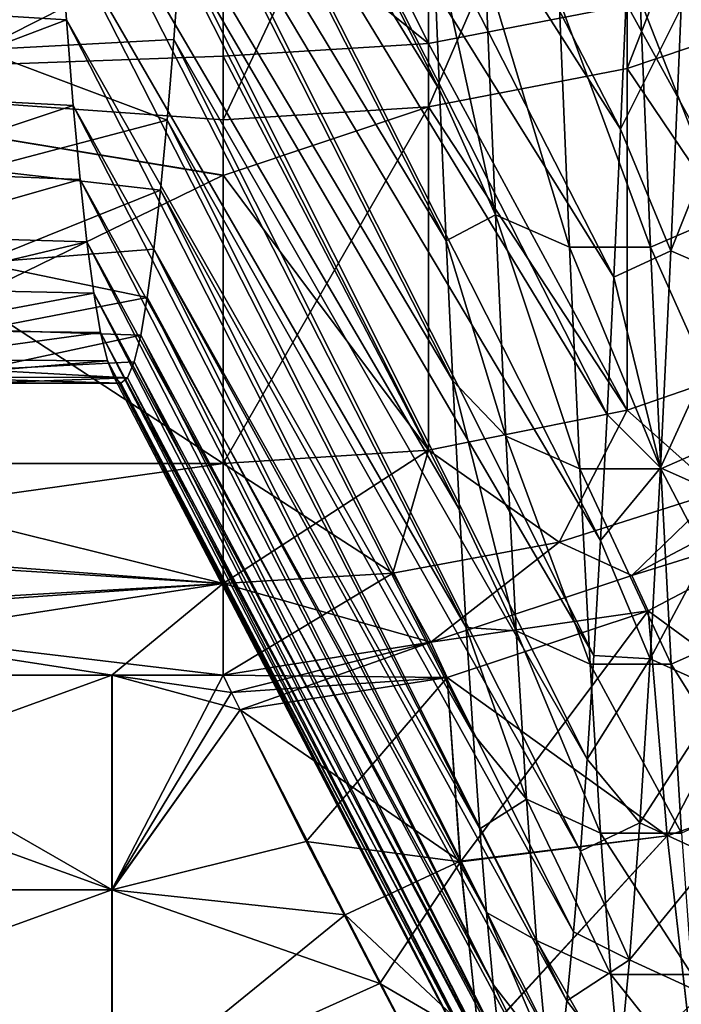
# Model space of a CAD drawing. Units: millimetres. Extents: x -46 to 126, y -124 to 0.
# Drawn here: x -34 to -33, y -118 to -116 of the extents above; entities that cross this region are included whole.
import ezdxf

# ---------------------------------------------------------------- set-up
doc = ezdxf.new("R2010")
doc.units = ezdxf.units.MM
doc.header["$LTSCALE"] = 81.481481
for name, color, linetype in [('1459', 7, 'CONTINUOUS'), ('1485', 7, 'CONTINUOUS'), ('1486', 7, 'CONTINUOUS'), ('1582', 7, 'CONTINUOUS'), ('1584', 7, 'CONTINUOUS'), ('1750', 7, 'CONTINUOUS'), ('1751', 7, 'CONTINUOUS'), ('1771', 7, 'CONTINUOUS'), ('1779', 7, 'CONTINUOUS'), ('1787', 7, 'CONTINUOUS'), ('1788', 7, 'CONTINUOUS'), ('1796', 7, 'CONTINUOUS'), ('1798', 7, 'CONTINUOUS'), ('1811', 7, 'CONTINUOUS'), ('1812', 7, 'CONTINUOUS'), ('1817', 7, 'CONTINUOUS'), ('1818', 7, 'CONTINUOUS')]:
    doc.layers.add(name, color=color, linetype=linetype)

msp = doc.modelspace()

# ---------------------------------------------------------------- linework, layer by layer
at = {"layer": '1459', "linetype": 'Continuous'}
for points in [[(-35.1547, -116.4328, -18.2548), (-35.1547, -115.7548, -18.9328), (-34.1547, -116.0969, -18.5969), (-35.1547, -116.4328, -18.2548)], [(-35.1547, -115.7548, 18.9328), (-35.1547, -116.4328, 18.2548), (-34.1547, -116.0968, 18.597), (-35.1547, -115.7548, 18.9328)], [(-34.1547, -116.0968, 18.597), (-35.1547, -116.4328, 18.2548), (-34.1547, -116.397, 18.2918), (-34.1547, -116.0968, 18.597)], [(-34.1547, -116.5048, -18.1799), (-35.1547, -116.4328, -18.2548), (-34.1547, -116.0969, -18.5969), (-34.1547, -116.5048, -18.1799)], [(-34.1547, -116.397, 18.2918), (-35.1547, -116.4328, 18.2548), (-34.1547, -116.5983, 18.0816), (-34.1547, -116.397, 18.2918)], [(-34.974, -117.0856, -17.5526), (-35.1547, -116.4328, -18.2548), (-34.1547, -117.0856, -17.5526), (-34.974, -117.0856, -17.5526)], [(-34.1547, -117.0856, -17.5526), (-35.1547, -116.4328, -18.2548), (-34.1547, -116.5984, -18.0815), (-34.1547, -117.0856, -17.5526)], [(-34.1547, -116.5984, -18.0815), (-35.1547, -116.4328, -18.2548), (-34.1547, -116.5048, -18.1799), (-34.1547, -116.5984, -18.0815)], [(-35.1547, -116.4328, 18.2548), (-35.1547, -117.0856, 17.5526), (-34.1547, -116.5983, 18.0816), (-35.1547, -116.4328, 18.2548)], [(-34.1547, -116.5983, 18.0816), (-35.1547, -117.0856, 17.5526), (-34.1547, -117.0856, 17.5526), (-34.1547, -116.5983, 18.0816)]]:
    msp.add_3dface(points, dxfattribs=at)
at = {"layer": '1485', "linetype": 'Continuous'}
for points in [[(-34.974, -117.444, -16.9832), (-34.3424, -117.8068, -16.1073), (-35.3434, -117.444, -16.9832), (-34.974, -117.444, -16.9832)], [(-35.3434, -117.444, -16.9832), (-34.3424, -117.8068, -16.1073), (-35.3434, -117.8068, -16.1073), (-35.3434, -117.444, -16.9832)], [(-34.3424, -117.444, -16.9832), (-34.3424, -117.8068, -16.1073), (-34.974, -117.444, -16.9832), (-34.3424, -117.444, -16.9832)], [(-34.1402, -117.473, -16.913), (-34.1258, -117.5022, -16.8427), (-34.3424, -117.444, -16.9832), (-34.1402, -117.473, -16.913)], [(-34.3424, -117.444, -16.9832), (-34.1258, -117.5022, -16.8427), (-34.3424, -117.8068, -16.1073), (-34.3424, -117.444, -16.9832)], [(-34.1547, -117.444, -16.9832), (-34.1402, -117.473, -16.913), (-34.3424, -117.444, -16.9832), (-34.1547, -117.444, -16.9832)], [(-34.1258, -117.5022, -16.8427), (-33.9481, -117.8488, -16.0057), (-34.3424, -117.8068, -16.1073), (-34.1258, -117.5022, -16.8427)], [(-34.3424, -117.8068, -16.1073), (-34.3424, -118.1695, -15.2315), (-35.3434, -117.8068, -16.1073), (-34.3424, -117.8068, -16.1073)], [(-35.3434, -117.8068, -16.1073), (-34.3424, -118.1695, -15.2315), (-35.3434, -118.1695, -15.2315), (-35.3434, -117.8068, -16.1073)], [(-34.3424, -117.8068, -16.1073), (-33.9481, -117.8488, -16.0057), (-34.3424, -118.1695, -15.2315), (-34.3424, -117.8068, -16.1073)], [(-33.9481, -117.8488, -16.0057), (-33.7571, -118.2175, -15.1158), (-34.3424, -118.1695, -15.2315), (-33.9481, -117.8488, -16.0057)]]:
    msp.add_3dface(points, dxfattribs=at)
at = {"layer": '1486', "linetype": 'Continuous'}
for points in [[(-34.3428, -117.8068, 16.1073), (-34.3428, -117.444, 16.9832), (-35.3438, -117.8068, 16.1073), (-34.3428, -117.8068, 16.1073)], [(-34.3428, -117.444, 16.9832), (-35.1547, -117.444, 16.9832), (-35.3438, -117.8068, 16.1073), (-34.3428, -117.444, 16.9832)], [(-34.1402, -117.473, 16.913), (-34.1547, -117.444, 16.9832), (-34.3428, -117.8068, 16.1073), (-34.1402, -117.473, 16.913)], [(-34.3428, -117.8068, 16.1073), (-34.1547, -117.444, 16.9832), (-34.3428, -117.444, 16.9832), (-34.3428, -117.8068, 16.1073)], [(-34.1258, -117.5022, 16.8427), (-34.1402, -117.473, 16.913), (-34.3428, -117.8068, 16.1073), (-34.1258, -117.5022, 16.8427)], [(-34.0139, -117.725, 16.3047), (-34.1258, -117.5022, 16.8427), (-34.3428, -117.8068, 16.1073), (-34.0139, -117.725, 16.3047)], [(-33.8892, -117.9654, 15.7243), (-34.0139, -117.725, 16.3047), (-34.3428, -117.8068, 16.1073), (-33.8892, -117.9654, 15.7243)], [(-34.3428, -118.1695, 15.2315), (-34.3428, -117.8068, 16.1073), (-35.3438, -118.1695, 15.2315), (-34.3428, -118.1695, 15.2315)], [(-35.3438, -118.1695, 15.2315), (-34.3428, -117.8068, 16.1073), (-35.3438, -117.8068, 16.1073), (-35.3438, -118.1695, 15.2315)], [(-34.3428, -118.1695, 15.2315), (-33.8892, -117.9654, 15.7243), (-34.3428, -117.8068, 16.1073), (-34.3428, -118.1695, 15.2315)], [(-33.7534, -118.2236, 15.1009), (-33.8892, -117.9654, 15.7243), (-34.3428, -118.1695, 15.2315), (-33.7534, -118.2236, 15.1009)]]:
    msp.add_3dface(points, dxfattribs=at)
at = {"layer": '1582', "linetype": 'Continuous'}
for points in [[(-34.4199, -116.3353, 4.8511), (-34.7662, -116.3139, 4.9336), (-34.4316, -116.1715, 5.4478), (-34.4199, -116.3353, 4.8511)], [(-34.7545, -116.4623, 4.328), (-34.7662, -116.3139, 4.9336), (-34.4199, -116.3353, 4.8511), (-34.7545, -116.4623, 4.328)], [(-34.4083, -116.4801, 4.2497), (-34.7545, -116.4623, 4.328), (-34.4199, -116.3353, 4.8511), (-34.4083, -116.4801, 4.2497)], [(-34.7428, -116.5913, 3.718), (-34.7545, -116.4623, 4.328), (-34.4083, -116.4801, 4.2497), (-34.7428, -116.5913, 3.718)], [(-34.3966, -116.6054, 3.6451), (-34.7428, -116.5913, 3.718), (-34.4083, -116.4801, 4.2497), (-34.3966, -116.6054, 3.6451)], [(-34.731, -116.7007, 3.1042), (-34.7428, -116.5913, 3.718), (-34.3966, -116.6054, 3.6451), (-34.731, -116.7007, 3.1042)], [(-34.3851, -116.7111, 3.0389), (-34.731, -116.7007, 3.1042), (-34.3966, -116.6054, 3.6451), (-34.3851, -116.7111, 3.0389)], [(-34.7193, -116.7903, 2.4872), (-34.731, -116.7007, 3.1042), (-34.3851, -116.7111, 3.0389), (-34.7193, -116.7903, 2.4872)], [(-34.3735, -116.7974, 2.4318), (-34.7193, -116.7903, 2.4872), (-34.3851, -116.7111, 3.0389), (-34.3735, -116.7974, 2.4318)], [(-34.7076, -116.8601, 1.8676), (-34.7193, -116.7903, 2.4872), (-34.3735, -116.7974, 2.4318), (-34.7076, -116.8601, 1.8676)], [(-34.362, -116.8643, 1.8238), (-34.7076, -116.8601, 1.8676), (-34.3735, -116.7974, 2.4318), (-34.362, -116.8643, 1.8238)], [(-34.6958, -116.91, 1.2462), (-34.7076, -116.8601, 1.8676), (-34.362, -116.8643, 1.8238), (-34.6958, -116.91, 1.2462)], [(-34.3505, -116.912, 1.2154), (-34.6958, -116.91, 1.2462), (-34.362, -116.8643, 1.8238), (-34.3505, -116.912, 1.2154)], [(-34.6841, -116.94, 0.6234), (-34.6958, -116.91, 1.2462), (-34.3505, -116.912, 1.2154), (-34.6841, -116.94, 0.6234)], [(-34.3391, -116.9405, 0.6072), (-34.6841, -116.94, 0.6234), (-34.3505, -116.912, 1.2154), (-34.3391, -116.9405, 0.6072)], [(-34.5664, -116.95), (-34.6841, -116.94, 0.6234), (-34.3276, -116.95), (-34.5664, -116.95)], [(-34.3276, -116.95), (-34.6841, -116.94, 0.6234), (-34.3391, -116.9405, 0.6072), (-34.3276, -116.95)]]:
    msp.add_3dface(points, dxfattribs=at)
at = {"layer": '1584', "linetype": 'Continuous'}
for points in [[(-34.5664, -116.1402, -5.5538), (-34.5664, -116.3864, -4.6481), (-34.2266, -116.2144, -5.2983), (-34.5664, -116.1402, -5.5538)], [(-34.2266, -116.2144, -5.2983), (-34.5664, -116.3864, -4.6481), (-34.2379, -116.3688, -4.7193), (-34.2266, -116.2144, -5.2983)], [(-34.2379, -116.3688, -4.7193), (-34.5664, -116.3864, -4.6481), (-34.2492, -116.5052, -4.1358), (-34.2379, -116.3688, -4.7193)], [(-34.5664, -116.3864, -4.6481), (-34.5664, -116.5887, -3.7315), (-34.2492, -116.5052, -4.1358), (-34.5664, -116.3864, -4.6481)], [(-34.2492, -116.5052, -4.1358), (-34.5664, -116.5887, -3.7315), (-34.2605, -116.6235, -3.549), (-34.2492, -116.5052, -4.1358)], [(-34.5664, -116.5887, -3.7315), (-34.5664, -116.7465, -2.8063), (-34.2605, -116.6235, -3.549), (-34.5664, -116.5887, -3.7315)], [(-34.2605, -116.6235, -3.549), (-34.5664, -116.7465, -2.8063), (-34.2717, -116.7234, -2.9603), (-34.2605, -116.6235, -3.549)], [(-34.2717, -116.7234, -2.9603), (-34.5664, -116.7465, -2.8063), (-34.2829, -116.8051, -2.3701), (-34.2717, -116.7234, -2.9603)], [(-34.5664, -116.7465, -2.8063), (-34.5664, -116.8595, -1.8745), (-34.2829, -116.8051, -2.3701), (-34.5664, -116.7465, -2.8063)], [(-34.2829, -116.8051, -2.3701), (-34.5664, -116.8595, -1.8745), (-34.2941, -116.8685, -1.7783), (-34.2829, -116.8051, -2.3701)], [(-34.5664, -116.8595, -1.8745), (-34.5664, -116.9274, -0.9383), (-34.2941, -116.8685, -1.7783), (-34.5664, -116.8595, -1.8745)], [(-34.2941, -116.8685, -1.7783), (-34.5664, -116.9274, -0.9383), (-34.3053, -116.9138, -1.1857), (-34.2941, -116.8685, -1.7783)], [(-34.3053, -116.9138, -1.1857), (-34.5664, -116.9274, -0.9383), (-34.3165, -116.941, -0.5927), (-34.3053, -116.9138, -1.1857)], [(-34.5664, -116.9274, -0.9383), (-34.5664, -116.95), (-34.3165, -116.941, -0.5927), (-34.5664, -116.9274, -0.9383)], [(-34.5664, -116.95), (-34.3276, -116.95), (-34.3165, -116.941, -0.5927), (-34.5664, -116.95)]]:
    msp.add_3dface(points, dxfattribs=at)
at = {"layer": '1750', "linetype": 'Continuous'}
for points in [[(-33.2544, -116.3683, -9.0974), (-33.2369, -115.9132, -9.9863), (-33.3797, -116.3149, -9.0716), (-33.2544, -116.3683, -9.0974)], [(-33.7113, -116.2476, 9.21), (-33.6939, -116.6653, 8.306), (-33.7999, -116.1801, 9.1091), (-33.7113, -116.2476, 9.21)], [(-33.7999, -116.1801, 9.1091), (-33.6939, -116.6653, 8.306), (-33.7886, -116.4537, 8.5253), (-33.7999, -116.1801, 9.1091)], [(-33.586, -116.3008, 9.2361), (-33.5685, -116.7196, 8.3296), (-33.7113, -116.2476, 9.21), (-33.586, -116.3008, 9.2361)], [(-33.7113, -116.2476, 9.21), (-33.5685, -116.7196, 8.3296), (-33.6939, -116.6653, 8.306), (-33.7113, -116.2476, 9.21)], [(-33.3233, -116.2478, 9.2101), (-33.3058, -116.6655, 8.3061), (-33.4487, -116.3008, 9.2361), (-33.3233, -116.2478, 9.2101)], [(-33.482, -116.5201, -8.3762), (-33.3797, -116.3149, -9.0716), (-33.4706, -116.2511, -8.9621), (-33.482, -116.5201, -8.3762)], [(-33.4487, -116.3008, 9.2361), (-33.4313, -116.7197, 8.3296), (-33.586, -116.3008, 9.2361), (-33.4487, -116.3008, 9.2361)], [(-33.586, -116.3008, 9.2361), (-33.4313, -116.7197, 8.3296), (-33.5685, -116.7196, 8.3296), (-33.586, -116.3008, 9.2361)], [(-33.3972, -116.7259, -8.1646), (-33.3797, -116.3149, -9.0716), (-33.482, -116.5201, -8.3762), (-33.3972, -116.7259, -8.1646)], [(-33.4487, -116.3008, 9.2361), (-33.3058, -116.6655, 8.3061), (-33.4313, -116.7197, 8.3296), (-33.4487, -116.3008, 9.2361)], [(-33.3972, -116.7259, -8.1646), (-33.2544, -116.3683, -9.0974), (-33.3797, -116.3149, -9.0716), (-33.3972, -116.7259, -8.1646)], [(-33.2718, -116.7804, -8.1877), (-33.2544, -116.3683, -9.0974), (-33.3972, -116.7259, -8.1646), (-33.2718, -116.7804, -8.1877)], [(-33.7886, -116.4537, 8.5253), (-33.6939, -116.6653, 8.306), (-33.7772, -116.709, 7.9334), (-33.7886, -116.4537, 8.5253)], [(-33.4933, -116.7707, -7.7823), (-33.3972, -116.7259, -8.1646), (-33.482, -116.5201, -8.3762), (-33.4933, -116.7707, -7.7823)], [(-33.6939, -116.6653, 8.306), (-33.6764, -117.0394, 7.3831), (-33.7772, -116.709, 7.9334), (-33.6939, -116.6653, 8.306)], [(-33.5685, -116.7196, 8.3296), (-33.5511, -117.0947, 7.4041), (-33.6939, -116.6653, 8.306), (-33.5685, -116.7196, 8.3296)], [(-33.6939, -116.6653, 8.306), (-33.5511, -117.0947, 7.4041), (-33.6764, -117.0394, 7.3831), (-33.6939, -116.6653, 8.306)], [(-33.3058, -116.6655, 8.3061), (-33.2884, -117.0396, 7.3832), (-33.4313, -116.7197, 8.3296), (-33.3058, -116.6655, 8.3061)], [(-33.7772, -116.709, 7.9334), (-33.6764, -117.0394, 7.3831), (-33.7659, -116.9458, 7.3338), (-33.7772, -116.709, 7.9334)], [(-33.4313, -116.7197, 8.3296), (-33.4138, -117.0948, 7.4041), (-33.5685, -116.7196, 8.3296), (-33.4313, -116.7197, 8.3296)], [(-33.5685, -116.7196, 8.3296), (-33.4138, -117.0948, 7.4041), (-33.5511, -117.0947, 7.4041), (-33.5685, -116.7196, 8.3296)], [(-33.4146, -117.0932, -7.239), (-33.3972, -116.7259, -8.1646), (-33.4933, -116.7707, -7.7823), (-33.4146, -117.0932, -7.239)], [(-33.4313, -116.7197, 8.3296), (-33.2884, -117.0396, 7.3832), (-33.4138, -117.0948, 7.4041), (-33.4313, -116.7197, 8.3296)], [(-33.4146, -117.0932, -7.239), (-33.2718, -116.7804, -8.1877), (-33.3972, -116.7259, -8.1646), (-33.4146, -117.0932, -7.239)], [(-33.5047, -117.0028, -7.1809), (-33.4146, -117.0932, -7.239), (-33.4933, -116.7707, -7.7823), (-33.5047, -117.0028, -7.1809)], [(-33.2893, -117.1488, -7.2595), (-33.2718, -116.7804, -8.1877), (-33.4146, -117.0932, -7.239), (-33.2893, -117.1488, -7.2595)], [(-33.6764, -117.0394, 7.3831), (-33.659, -117.369, 6.4435), (-33.7659, -116.9458, 7.3338), (-33.6764, -117.0394, 7.3831)], [(-33.7659, -116.9458, 7.3338), (-33.659, -117.369, 6.4435), (-33.7545, -117.1639, 6.7272), (-33.7659, -116.9458, 7.3338)], [(-33.5161, -117.2161, -6.5726), (-33.4146, -117.0932, -7.239), (-33.5047, -117.0028, -7.1809), (-33.5161, -117.2161, -6.5726)], [(-33.5511, -117.0947, 7.4041), (-33.5336, -117.4254, 6.4617), (-33.6764, -117.0394, 7.3831), (-33.5511, -117.0947, 7.4041)], [(-33.6764, -117.0394, 7.3831), (-33.5336, -117.4254, 6.4617), (-33.659, -117.369, 6.4435), (-33.6764, -117.0394, 7.3831)], [(-33.2884, -117.0396, 7.3832), (-33.2709, -117.3693, 6.4436), (-33.4138, -117.0948, 7.4041), (-33.2884, -117.0396, 7.3832)], [(-33.4138, -117.0948, 7.4041), (-33.3964, -117.4254, 6.4618), (-33.5511, -117.0947, 7.4041), (-33.4138, -117.0948, 7.4041)], [(-33.5511, -117.0947, 7.4041), (-33.3964, -117.4254, 6.4618), (-33.5336, -117.4254, 6.4617), (-33.5511, -117.0947, 7.4041)], [(-33.4321, -117.416, -6.2969), (-33.4146, -117.0932, -7.239), (-33.5161, -117.2161, -6.5726), (-33.4321, -117.416, -6.2969)], [(-33.4321, -117.416, -6.2969), (-33.2893, -117.1488, -7.2595), (-33.4146, -117.0932, -7.239), (-33.4321, -117.416, -6.2969)], [(-33.4138, -117.0948, 7.4041), (-33.2709, -117.3693, 6.4436), (-33.3964, -117.4254, 6.4618), (-33.4138, -117.0948, 7.4041)], [(-33.3067, -117.4724, -6.3148), (-33.2893, -117.1488, -7.2595), (-33.4321, -117.416, -6.2969), (-33.3067, -117.4724, -6.3148)], [(-33.7545, -117.1639, 6.7272), (-33.659, -117.369, 6.4435), (-33.7432, -117.363, 6.1141), (-33.7545, -117.1639, 6.7272)], [(-33.5274, -117.4105, -5.9579), (-33.4321, -117.416, -6.2969), (-33.5161, -117.2161, -6.5726), (-33.5274, -117.4105, -5.9579)], [(-33.659, -117.369, 6.4435), (-33.6415, -117.6536, 5.4892), (-33.7432, -117.363, 6.1141), (-33.659, -117.369, 6.4435)], [(-33.7432, -117.363, 6.1141), (-33.6415, -117.6536, 5.4892), (-33.7318, -117.5431, 5.4951), (-33.7432, -117.363, 6.1141)], [(-33.5336, -117.4254, 6.4617), (-33.5162, -117.7107, 5.5047), (-33.659, -117.369, 6.4435), (-33.5336, -117.4254, 6.4617)], [(-33.659, -117.369, 6.4435), (-33.5162, -117.7107, 5.5047), (-33.6415, -117.6536, 5.4892), (-33.659, -117.369, 6.4435)], [(-33.2709, -117.3693, 6.4436), (-33.2535, -117.6538, 5.4892), (-33.3964, -117.4254, 6.4618), (-33.2709, -117.3693, 6.4436)], [(-33.5388, -117.5857, -5.3375), (-33.4321, -117.416, -6.2969), (-33.5274, -117.4105, -5.9579), (-33.5388, -117.5857, -5.3375)], [(-33.4495, -117.6934, -5.3406), (-33.4321, -117.416, -6.2969), (-33.5388, -117.5857, -5.3375), (-33.4495, -117.6934, -5.3406)], [(-33.4495, -117.6934, -5.3406), (-33.3067, -117.4724, -6.3148), (-33.4321, -117.416, -6.2969), (-33.4495, -117.6934, -5.3406)], [(-33.3964, -117.4254, 6.4618), (-33.3789, -117.7108, 5.5048), (-33.5336, -117.4254, 6.4617), (-33.3964, -117.4254, 6.4618)], [(-33.5336, -117.4254, 6.4617), (-33.3789, -117.7108, 5.5048), (-33.5162, -117.7107, 5.5047), (-33.5336, -117.4254, 6.4617)], [(-33.3964, -117.4254, 6.4618), (-33.2535, -117.6538, 5.4892), (-33.3789, -117.7108, 5.5048), (-33.3964, -117.4254, 6.4618)], [(-33.3242, -117.7507, -5.3557), (-33.3067, -117.4724, -6.3148), (-33.4495, -117.6934, -5.3406), (-33.3242, -117.7507, -5.3557)], [(-33.7318, -117.5431, 5.4951), (-33.6415, -117.6536, 5.4892), (-33.7204, -117.7039, 4.8709), (-33.7318, -117.5431, 5.4951)], [(-33.5501, -117.7415, -4.712), (-33.4495, -117.6934, -5.3406), (-33.5388, -117.5857, -5.3375), (-33.5501, -117.7415, -4.712)], [(-33.6415, -117.6536, 5.4892), (-33.6241, -117.8923, 4.5224), (-33.7204, -117.7039, 4.8709), (-33.6415, -117.6536, 5.4892)], [(-33.5162, -117.7107, 5.5047), (-33.4987, -117.9501, 4.5352), (-33.6415, -117.6536, 5.4892), (-33.5162, -117.7107, 5.5047)], [(-33.6415, -117.6536, 5.4892), (-33.4987, -117.9501, 4.5352), (-33.6241, -117.8923, 4.5224), (-33.6415, -117.6536, 5.4892)], [(-33.467, -117.925, -4.3721), (-33.4495, -117.6934, -5.3406), (-33.5501, -117.7415, -4.712), (-33.467, -117.925, -4.3721)], [(-33.467, -117.925, -4.3721), (-33.3242, -117.7507, -5.3557), (-33.4495, -117.6934, -5.3406), (-33.467, -117.925, -4.3721)], [(-33.7204, -117.7039, 4.8709), (-33.6241, -117.8923, 4.5224), (-33.7091, -117.8453, 4.2419), (-33.7204, -117.7039, 4.8709)], [(-33.3789, -117.7108, 5.5048), (-33.3615, -117.9502, 4.5352), (-33.5162, -117.7107, 5.5047), (-33.3789, -117.7108, 5.5048)], [(-33.5162, -117.7107, 5.5047), (-33.3615, -117.9502, 4.5352), (-33.4987, -117.9501, 4.5352), (-33.5162, -117.7107, 5.5047)], [(-33.5615, -117.8779, -4.082), (-33.467, -117.925, -4.3721), (-33.5501, -117.7415, -4.712), (-33.5615, -117.8779, -4.082)], [(-33.3416, -117.9829, -4.3845), (-33.3242, -117.7507, -5.3557), (-33.467, -117.925, -4.3721), (-33.3416, -117.9829, -4.3845)], [(-33.6241, -117.8923, 4.5224), (-33.6066, -118.0846, 3.5454), (-33.7091, -117.8453, 4.2419), (-33.6241, -117.8923, 4.5224)], [(-33.7091, -117.8453, 4.2419), (-33.6066, -118.0846, 3.5454), (-33.6977, -117.967, 3.6089), (-33.7091, -117.8453, 4.2419)], [(-33.5728, -117.9947, -3.448), (-33.467, -117.925, -4.3721), (-33.5615, -117.8779, -4.082), (-33.5728, -117.9947, -3.448)], [(-33.4987, -117.9501, 4.5352), (-33.4812, -118.143, 3.5554), (-33.6241, -117.8923, 4.5224), (-33.4987, -117.9501, 4.5352)], [(-33.6241, -117.8923, 4.5224), (-33.4812, -118.143, 3.5554), (-33.6066, -118.0846, 3.5454), (-33.6241, -117.8923, 4.5224)], [(-33.4845, -118.1102, -3.3936), (-33.467, -117.925, -4.3721), (-33.5728, -117.9947, -3.448), (-33.4845, -118.1102, -3.3936)], [(-33.4845, -118.1102, -3.3936), (-33.3416, -117.9829, -4.3845), (-33.467, -117.925, -4.3721), (-33.4845, -118.1102, -3.3936)], [(-33.3615, -117.9502, 4.5352), (-33.344, -118.1431, 3.5554), (-33.4987, -117.9501, 4.5352), (-33.3615, -117.9502, 4.5352)], [(-33.4987, -117.9501, 4.5352), (-33.344, -118.1431, 3.5554), (-33.4812, -118.143, 3.5554), (-33.4987, -117.9501, 4.5352)], [(-33.6977, -117.967, 3.6089), (-33.6066, -118.0846, 3.5454), (-33.6864, -118.0691, 2.9724), (-33.6977, -117.967, 3.6089)], [(-33.5842, -118.0918, -2.8107), (-33.4845, -118.1102, -3.3936), (-33.5728, -117.9947, -3.448), (-33.5842, -118.0918, -2.8107)], [(-33.3591, -118.1686, -3.4032), (-33.3416, -117.9829, -4.3845), (-33.4845, -118.1102, -3.3936), (-33.3591, -118.1686, -3.4032)]]:
    msp.add_3dface(points, dxfattribs=at)
at = {"layer": '1751', "linetype": 'Continuous'}
for points in [[(-34.4781, -115.33, 7.7712), (-34.4897, -115.0746, 8.3327), (-33.7886, -116.4537, 8.5253), (-34.4781, -115.33, 7.7712)], [(-34.4897, -115.0746, 8.3327), (-33.7999, -116.1801, 9.1091), (-33.7886, -116.4537, 8.5253), (-34.4897, -115.0746, 8.3327)], [(-34.1705, -115.1863, -8.0931), (-34.1817, -115.4254, -7.5488), (-33.482, -116.5201, -8.3762), (-34.1705, -115.1863, -8.0931)], [(-34.1705, -115.1863, -8.0931), (-33.482, -116.5201, -8.3762), (-33.4706, -116.2511, -8.9621), (-34.1705, -115.1863, -8.0931)], [(-34.4665, -115.568, 7.2008), (-34.4781, -115.33, 7.7712), (-33.7772, -116.709, 7.9334), (-34.4665, -115.568, 7.2008)], [(-34.4781, -115.33, 7.7712), (-33.7886, -116.4537, 8.5253), (-33.7772, -116.709, 7.9334), (-34.4781, -115.33, 7.7712)], [(-34.1817, -115.4254, -7.5488), (-34.1929, -115.648, -6.9966), (-33.4933, -116.7707, -7.7823), (-34.1817, -115.4254, -7.5488)], [(-34.1817, -115.4254, -7.5488), (-33.4933, -116.7707, -7.7823), (-33.482, -116.5201, -8.3762), (-34.1817, -115.4254, -7.5488)], [(-34.4548, -115.7878, 6.6227), (-34.4665, -115.568, 7.2008), (-33.7659, -116.9458, 7.3338), (-34.4548, -115.7878, 6.6227)], [(-34.4665, -115.568, 7.2008), (-33.7772, -116.709, 7.9334), (-33.7659, -116.9458, 7.3338), (-34.4665, -115.568, 7.2008)], [(-34.1929, -115.648, -6.9966), (-34.2042, -115.8538, -6.4373), (-33.5047, -117.0028, -7.1809), (-34.1929, -115.648, -6.9966)], [(-34.1929, -115.648, -6.9966), (-33.5047, -117.0028, -7.1809), (-33.4933, -116.7707, -7.7823), (-34.1929, -115.648, -6.9966)], [(-34.4432, -115.9889, 6.0383), (-34.4548, -115.7878, 6.6227), (-33.7545, -117.1639, 6.7272), (-34.4432, -115.9889, 6.0383)], [(-34.4548, -115.7878, 6.6227), (-33.7659, -116.9458, 7.3338), (-33.7545, -117.1639, 6.7272), (-34.4548, -115.7878, 6.6227)], [(-34.2042, -115.8538, -6.4373), (-34.2154, -116.0427, -5.8713), (-33.5161, -117.2161, -6.5726), (-34.2042, -115.8538, -6.4373)], [(-34.2042, -115.8538, -6.4373), (-33.5161, -117.2161, -6.5726), (-33.5047, -117.0028, -7.1809), (-34.2042, -115.8538, -6.4373)], [(-34.4316, -116.1715, 5.4478), (-34.4432, -115.9889, 6.0383), (-33.7432, -117.363, 6.1141), (-34.4316, -116.1715, 5.4478)], [(-34.4432, -115.9889, 6.0383), (-33.7545, -117.1639, 6.7272), (-33.7432, -117.363, 6.1141), (-34.4432, -115.9889, 6.0383)], [(-34.2154, -116.0427, -5.8713), (-34.2266, -116.2144, -5.2983), (-33.5274, -117.4105, -5.9579), (-34.2154, -116.0427, -5.8713)], [(-34.2154, -116.0427, -5.8713), (-33.5274, -117.4105, -5.9579), (-33.5161, -117.2161, -6.5726), (-34.2154, -116.0427, -5.8713)], [(-34.4199, -116.3353, 4.8511), (-34.4316, -116.1715, 5.4478), (-33.7318, -117.5431, 5.4951), (-34.4199, -116.3353, 4.8511)], [(-34.4316, -116.1715, 5.4478), (-33.7432, -117.363, 6.1141), (-33.7318, -117.5431, 5.4951), (-34.4316, -116.1715, 5.4478)], [(-34.2266, -116.2144, -5.2983), (-34.2379, -116.3688, -4.7193), (-33.5388, -117.5857, -5.3375), (-34.2266, -116.2144, -5.2983)], [(-34.2266, -116.2144, -5.2983), (-33.5388, -117.5857, -5.3375), (-33.5274, -117.4105, -5.9579), (-34.2266, -116.2144, -5.2983)], [(-34.4083, -116.4801, 4.2497), (-34.4199, -116.3353, 4.8511), (-33.7204, -117.7039, 4.8709), (-34.4083, -116.4801, 4.2497)], [(-34.4199, -116.3353, 4.8511), (-33.7318, -117.5431, 5.4951), (-33.7204, -117.7039, 4.8709), (-34.4199, -116.3353, 4.8511)], [(-34.2379, -116.3688, -4.7193), (-34.2492, -116.5052, -4.1358), (-33.5501, -117.7415, -4.712), (-34.2379, -116.3688, -4.7193)], [(-34.2379, -116.3688, -4.7193), (-33.5501, -117.7415, -4.712), (-33.5388, -117.5857, -5.3375), (-34.2379, -116.3688, -4.7193)], [(-34.3966, -116.6054, 3.6451), (-34.4083, -116.4801, 4.2497), (-33.7091, -117.8453, 4.2419), (-34.3966, -116.6054, 3.6451)], [(-34.4083, -116.4801, 4.2497), (-33.7204, -117.7039, 4.8709), (-33.7091, -117.8453, 4.2419), (-34.4083, -116.4801, 4.2497)], [(-34.2492, -116.5052, -4.1358), (-34.2605, -116.6235, -3.549), (-33.5615, -117.8779, -4.082), (-34.2492, -116.5052, -4.1358)], [(-34.2492, -116.5052, -4.1358), (-33.5615, -117.8779, -4.082), (-33.5501, -117.7415, -4.712), (-34.2492, -116.5052, -4.1358)], [(-34.3851, -116.7111, 3.0389), (-34.3966, -116.6054, 3.6451), (-33.6977, -117.967, 3.6089), (-34.3851, -116.7111, 3.0389)], [(-34.3966, -116.6054, 3.6451), (-33.7091, -117.8453, 4.2419), (-33.6977, -117.967, 3.6089), (-34.3966, -116.6054, 3.6451)], [(-34.2605, -116.6235, -3.549), (-34.2717, -116.7234, -2.9603), (-33.5728, -117.9947, -3.448), (-34.2605, -116.6235, -3.549)], [(-34.2605, -116.6235, -3.549), (-33.5728, -117.9947, -3.448), (-33.5615, -117.8779, -4.082), (-34.2605, -116.6235, -3.549)], [(-34.3735, -116.7974, 2.4318), (-34.3851, -116.7111, 3.0389), (-33.6864, -118.0691, 2.9724), (-34.3735, -116.7974, 2.4318)], [(-34.3851, -116.7111, 3.0389), (-33.6977, -117.967, 3.6089), (-33.6864, -118.0691, 2.9724), (-34.3851, -116.7111, 3.0389)], [(-34.2717, -116.7234, -2.9603), (-34.2829, -116.8051, -2.3701), (-33.5842, -118.0918, -2.8107), (-34.2717, -116.7234, -2.9603)], [(-34.2717, -116.7234, -2.9603), (-33.5842, -118.0918, -2.8107), (-33.5728, -117.9947, -3.448), (-34.2717, -116.7234, -2.9603)], [(-34.362, -116.8643, 1.8238), (-34.3735, -116.7974, 2.4318), (-33.675, -118.1514, 2.333), (-34.362, -116.8643, 1.8238)], [(-34.3735, -116.7974, 2.4318), (-33.6864, -118.0691, 2.9724), (-33.675, -118.1514, 2.333), (-34.3735, -116.7974, 2.4318)], [(-34.2829, -116.8051, -2.3701), (-34.2941, -116.8685, -1.7783), (-33.5955, -118.1691, -2.1707), (-34.2829, -116.8051, -2.3701)], [(-34.2829, -116.8051, -2.3701), (-33.5955, -118.1691, -2.1707), (-33.5842, -118.0918, -2.8107), (-34.2829, -116.8051, -2.3701)], [(-34.3505, -116.912, 1.2154), (-34.362, -116.8643, 1.8238), (-33.6637, -118.2138, 1.6914), (-34.3505, -116.912, 1.2154)], [(-34.362, -116.8643, 1.8238), (-33.675, -118.1514, 2.333), (-33.6637, -118.2138, 1.6914), (-34.362, -116.8643, 1.8238)], [(-34.2941, -116.8685, -1.7783), (-34.3053, -116.9138, -1.1857), (-33.6069, -118.2265, -1.5287), (-34.2941, -116.8685, -1.7783)], [(-34.2941, -116.8685, -1.7783), (-33.6069, -118.2265, -1.5287), (-33.5955, -118.1691, -2.1707), (-34.2941, -116.8685, -1.7783)], [(-34.3391, -116.9405, 0.6072), (-34.3505, -116.912, 1.2154), (-33.6523, -118.2563, 1.0482), (-34.3391, -116.9405, 0.6072)], [(-34.3505, -116.912, 1.2154), (-33.6637, -118.2138, 1.6914), (-33.6523, -118.2563, 1.0482), (-34.3505, -116.912, 1.2154)], [(-34.3053, -116.9138, -1.1857), (-34.3165, -116.941, -0.5927), (-33.6182, -118.2639, -0.8851), (-34.3053, -116.9138, -1.1857)], [(-34.3053, -116.9138, -1.1857), (-33.6182, -118.2639, -0.8851), (-33.6069, -118.2265, -1.5287), (-34.3053, -116.9138, -1.1857)], [(-34.3276, -116.95), (-34.3391, -116.9405, 0.6072), (-33.641, -118.2788, 0.4039), (-34.3276, -116.95)], [(-34.3391, -116.9405, 0.6072), (-33.6523, -118.2563, 1.0482), (-33.641, -118.2788, 0.4039), (-34.3391, -116.9405, 0.6072)], [(-34.3165, -116.941, -0.5927), (-34.3276, -116.95), (-33.6296, -118.2814, -0.2407), (-34.3165, -116.941, -0.5927)], [(-34.3165, -116.941, -0.5927), (-33.6296, -118.2814, -0.2407), (-33.6182, -118.2639, -0.8851), (-34.3165, -116.941, -0.5927)], [(-34.3276, -116.95), (-33.641, -118.2788, 0.4039), (-33.6296, -118.2814, -0.2407), (-34.3276, -116.95)]]:
    msp.add_3dface(points, dxfattribs=at)
at = {"layer": '1771', "linetype": 'Continuous'}
for points in [[(-34.974, -117.0856, -17.5526), (-34.1547, -117.0856, -17.5526), (-34.1547, -117.2889, -17.2831), (-34.974, -117.0856, -17.5526)], [(-34.974, -117.2262, -17.3767), (-34.974, -117.0856, -17.5526), (-34.1547, -117.2889, -17.2831), (-34.974, -117.2262, -17.3767)], [(-34.974, -117.3462, -17.1861), (-34.974, -117.2262, -17.3767), (-34.1547, -117.2889, -17.2831), (-34.974, -117.3462, -17.1861)], [(-34.1547, -117.444, -16.9832), (-34.974, -117.3462, -17.1861), (-34.1547, -117.2889, -17.2831), (-34.1547, -117.444, -16.9832)], [(-34.1547, -117.444, -16.9832), (-34.3424, -117.444, -16.9832), (-34.974, -117.3462, -17.1861), (-34.1547, -117.444, -16.9832)], [(-34.3424, -117.444, -16.9832), (-34.974, -117.444, -16.9832), (-34.974, -117.3462, -17.1861), (-34.3424, -117.444, -16.9832)]]:
    msp.add_3dface(points, dxfattribs=at)
at = {"layer": '1779', "linetype": 'Continuous'}
for points in [[(-34.1547, -117.0856, 17.5526), (-35.1547, -117.0856, 17.5526), (-35.1547, -117.2262, 17.3767), (-34.1547, -117.0856, 17.5526)], [(-34.1547, -117.2889, 17.2831), (-34.1547, -117.0856, 17.5526), (-35.1547, -117.2262, 17.3767), (-34.1547, -117.2889, 17.2831)], [(-35.1547, -117.3462, 17.1861), (-34.1547, -117.2889, 17.2831), (-35.1547, -117.2262, 17.3767), (-35.1547, -117.3462, 17.1861)], [(-35.1547, -117.444, 16.9832), (-34.3428, -117.444, 16.9832), (-34.1547, -117.2889, 17.2831), (-35.1547, -117.444, 16.9832)], [(-35.1547, -117.444, 16.9832), (-34.1547, -117.2889, 17.2831), (-35.1547, -117.3462, 17.1861), (-35.1547, -117.444, 16.9832)], [(-34.3428, -117.444, 16.9832), (-34.1547, -117.444, 16.9832), (-34.1547, -117.2889, 17.2831), (-34.3428, -117.444, 16.9832)]]:
    msp.add_3dface(points, dxfattribs=at)
at = {"layer": '1787', "linetype": 'Continuous'}
for points in [[(-33.1172, -117.1676, 16.9096), (-33.4354, -117.3347, 16.914), (-33.4031, -117.7156, 16.1138), (-33.1172, -117.1676, 16.9096)], [(-33.1172, -117.1676, 16.9096), (-33.4031, -117.7156, 16.1138), (-33.0714, -117.6017, 16.0571), (-33.1172, -117.1676, 16.9096)], [(-33.4354, -117.3347, 16.914), (-33.7758, -117.4474, 16.8913), (-33.7532, -117.7593, 16.1864), (-33.4354, -117.3347, 16.914)], [(-33.4354, -117.3347, 16.914), (-33.7532, -117.7593, 16.1864), (-33.4031, -117.7156, 16.1138), (-33.4354, -117.3347, 16.914)], [(-34.1258, -117.5022, 16.8427), (-34.0139, -117.725, 16.3047), (-33.7758, -117.4474, 16.8913), (-34.1258, -117.5022, 16.8427)], [(-33.7758, -117.4474, 16.8913), (-34.0139, -117.725, 16.3047), (-33.7532, -117.7593, 16.1864), (-33.7758, -117.4474, 16.8913)], [(-33.4031, -117.7156, 16.1138), (-33.3608, -118.0859, 15.3091), (-33.0714, -117.6017, 16.0571), (-33.4031, -117.7156, 16.1138)], [(-33.7532, -117.7593, 16.1864), (-33.7214, -118.0632, 15.48), (-33.4031, -117.7156, 16.1138), (-33.7532, -117.7593, 16.1864)], [(-33.4031, -117.7156, 16.1138), (-33.7214, -118.0632, 15.48), (-33.3608, -118.0859, 15.3091), (-33.4031, -117.7156, 16.1138)], [(-34.0139, -117.725, 16.3047), (-33.8892, -117.9654, 15.7243), (-33.7532, -117.7593, 16.1864), (-34.0139, -117.725, 16.3047)], [(-33.7532, -117.7593, 16.1864), (-33.8892, -117.9654, 15.7243), (-33.7214, -118.0632, 15.48), (-33.7532, -117.7593, 16.1864)], [(-33.8892, -117.9654, 15.7243), (-33.7534, -118.2236, 15.1009), (-33.7214, -118.0632, 15.48), (-33.8892, -117.9654, 15.7243)]]:
    msp.add_3dface(points, dxfattribs=at)
at = {"layer": '1788', "linetype": 'Continuous'}
for points in [[(-33.1172, -117.1676, -16.9096), (-33.0714, -117.6016, -16.0571), (-33.4354, -117.3347, -16.914), (-33.1172, -117.1676, -16.9096)], [(-33.4354, -117.3347, -16.914), (-33.4031, -117.7153, -16.1144), (-33.7758, -117.4474, -16.8913), (-33.4354, -117.3347, -16.914)], [(-33.4354, -117.3347, -16.914), (-33.0714, -117.6016, -16.0571), (-33.4031, -117.7153, -16.1144), (-33.4354, -117.3347, -16.914)], [(-34.1258, -117.5022, -16.8427), (-33.7758, -117.4474, -16.8913), (-33.7533, -117.7585, -16.1883), (-34.1258, -117.5022, -16.8427)], [(-33.7758, -117.4474, -16.8913), (-33.4031, -117.7153, -16.1144), (-33.7533, -117.7585, -16.1883), (-33.7758, -117.4474, -16.8913)], [(-33.9481, -117.8488, -16.0057), (-34.1258, -117.5022, -16.8427), (-33.7533, -117.7585, -16.1883), (-33.9481, -117.8488, -16.0057)], [(-33.4031, -117.7153, -16.1144), (-33.0714, -117.6016, -16.0571), (-33.3608, -118.0854, -15.3102), (-33.4031, -117.7153, -16.1144)], [(-33.7533, -117.7585, -16.1883), (-33.4031, -117.7153, -16.1144), (-33.7216, -118.0616, -15.4836), (-33.7533, -117.7585, -16.1883)], [(-33.4031, -117.7153, -16.1144), (-33.3608, -118.0854, -15.3102), (-33.7216, -118.0616, -15.4836), (-33.4031, -117.7153, -16.1144)], [(-33.9481, -117.8488, -16.0057), (-33.7533, -117.7585, -16.1883), (-33.7216, -118.0616, -15.4836), (-33.9481, -117.8488, -16.0057)], [(-33.7571, -118.2175, -15.1158), (-33.9481, -117.8488, -16.0057), (-33.7216, -118.0616, -15.4836), (-33.7571, -118.2175, -15.1158)]]:
    msp.add_3dface(points, dxfattribs=at)
at = {"layer": '1796', "linetype": 'Continuous'}
for points in [[(-33.1547, -116.3112, -17.9947), (-33.4707, -116.4176, -18.0965), (-33.1547, -115.6055, -18.7045), (-33.1547, -116.3112, -17.9947)], [(-33.1547, -115.6055, -18.7045), (-33.4707, -116.4176, -18.0965), (-33.4707, -115.708, -18.8104), (-33.1547, -115.6055, -18.7045)], [(-33.4707, -116.4176, -18.0965), (-33.8074, -116.4828, -18.1589), (-33.4707, -115.708, -18.8104), (-33.4707, -116.4176, -18.0965)], [(-33.4707, -115.708, -18.8104), (-33.8074, -116.4828, -18.1589), (-33.8074, -115.7707, -18.8752), (-33.4707, -115.708, -18.8104)], [(-34.1547, -116.5048, -18.1799), (-34.1547, -116.0969, -18.5969), (-33.8074, -115.7707, -18.8752), (-34.1547, -116.5048, -18.1799)], [(-33.8074, -116.4828, -18.1589), (-34.1547, -116.5048, -18.1799), (-33.8074, -115.7707, -18.8752), (-33.8074, -116.4828, -18.1589)], [(-33.1547, -116.3112, -17.9947), (-33.1547, -116.8861, -17.3738), (-33.4707, -116.4176, -18.0965), (-33.1547, -116.3112, -17.9947)], [(-33.4707, -116.4176, -18.0965), (-33.4707, -116.9958, -17.4721), (-33.8074, -116.4828, -18.1589), (-33.4707, -116.4176, -18.0965)], [(-33.1547, -116.8861, -17.3738), (-33.4707, -116.9958, -17.4721), (-33.4707, -116.4176, -18.0965), (-33.1547, -116.8861, -17.3738)], [(-34.1547, -117.0856, -17.5526), (-34.1547, -116.5984, -18.0815), (-33.8074, -116.4828, -18.1589), (-34.1547, -117.0856, -17.5526)], [(-33.8074, -117.063, -17.5323), (-34.1547, -117.0856, -17.5526), (-33.8074, -116.4828, -18.1589), (-33.8074, -117.063, -17.5323)], [(-34.1547, -116.5984, -18.0815), (-34.1547, -116.5048, -18.1799), (-33.8074, -116.4828, -18.1589), (-34.1547, -116.5984, -18.0815)], [(-33.4707, -116.9958, -17.4721), (-33.8074, -117.063, -17.5323), (-33.8074, -116.4828, -18.1589), (-33.4707, -116.9958, -17.4721)]]:
    msp.add_3dface(points, dxfattribs=at)
at = {"layer": '1798', "linetype": 'Continuous'}
for points in [[(-33.8074, -115.6589, 18.9828), (-34.1547, -115.6799, 19.0048), (-33.8074, -116.3752, 18.2707), (-33.8074, -115.6589, 18.9828)], [(-33.4707, -116.3104, 18.208), (-33.8074, -115.6589, 18.9828), (-33.8074, -116.3752, 18.2707), (-33.4707, -116.3104, 18.208)], [(-34.1547, -115.6799, 19.0048), (-34.1547, -116.0968, 18.597), (-33.8074, -116.3752, 18.2707), (-34.1547, -115.6799, 19.0048)], [(-34.1547, -116.0968, 18.597), (-34.1547, -116.397, 18.2918), (-33.8074, -116.3752, 18.2707), (-34.1547, -116.0968, 18.597)], [(-33.1547, -116.2045, 18.1055), (-33.4707, -116.3104, 18.208), (-33.1547, -116.8861, 17.3738), (-33.1547, -116.2045, 18.1055)], [(-33.4707, -116.3104, 18.208), (-33.8074, -116.3752, 18.2707), (-33.4707, -116.9958, 17.4721), (-33.4707, -116.3104, 18.208)], [(-33.1547, -116.8861, 17.3738), (-33.4707, -116.3104, 18.208), (-33.4707, -116.9958, 17.4721), (-33.1547, -116.8861, 17.3738)], [(-33.8074, -116.3752, 18.2707), (-34.1547, -116.397, 18.2918), (-33.8073, -117.063, 17.5323), (-33.8074, -116.3752, 18.2707)], [(-33.4707, -116.9958, 17.4721), (-33.8074, -116.3752, 18.2707), (-33.8073, -117.063, 17.5323), (-33.4707, -116.9958, 17.4721)], [(-34.1547, -116.397, 18.2918), (-34.1547, -116.5983, 18.0816), (-33.8073, -117.063, 17.5323), (-34.1547, -116.397, 18.2918)], [(-34.1547, -116.5983, 18.0816), (-34.1547, -117.0856, 17.5526), (-33.8073, -117.063, 17.5323), (-34.1547, -116.5983, 18.0816)]]:
    msp.add_3dface(points, dxfattribs=at)
at = {"layer": '1811', "linetype": 'Continuous'}
for points in [[(-33.1547, -116.8861, -17.3738), (-33.3165, -117.1331, -17.185), (-33.4707, -116.9958, -17.4721), (-33.1547, -116.8861, -17.3738)], [(-33.4707, -116.9958, -17.4721), (-33.586, -117.219, -17.2391), (-33.8074, -117.063, -17.5323), (-33.4707, -116.9958, -17.4721)], [(-33.3165, -117.1331, -17.185), (-33.586, -117.219, -17.2391), (-33.4707, -116.9958, -17.4721), (-33.3165, -117.1331, -17.185)], [(-34.1547, -117.2889, -17.2831), (-34.1547, -117.0856, -17.5526), (-33.8074, -117.063, -17.5323), (-34.1547, -117.2889, -17.2831)], [(-33.8674, -117.2713, -17.272), (-34.1547, -117.2889, -17.2831), (-33.8074, -117.063, -17.5323), (-33.8674, -117.2713, -17.272)], [(-33.586, -117.219, -17.2391), (-33.8674, -117.2713, -17.272), (-33.8074, -117.063, -17.5323), (-33.586, -117.219, -17.2391)], [(-33.1451, -117.1073, -17.0529), (-33.463, -117.275, -17.0564), (-33.3165, -117.1331, -17.185), (-33.1451, -117.1073, -17.0529)], [(-33.3165, -117.1331, -17.185), (-33.463, -117.275, -17.0564), (-33.586, -117.219, -17.2391), (-33.3165, -117.1331, -17.185)], [(-33.586, -117.219, -17.2391), (-33.8033, -117.3882, -17.0334), (-33.8674, -117.2713, -17.272), (-33.586, -117.219, -17.2391)], [(-33.463, -117.275, -17.0564), (-33.8033, -117.3882, -17.0334), (-33.586, -117.219, -17.2391), (-33.463, -117.275, -17.0564)], [(-34.1547, -117.444, -16.9832), (-34.1547, -117.2889, -17.2831), (-33.8674, -117.2713, -17.272), (-34.1547, -117.444, -16.9832)], [(-33.8033, -117.3882, -17.0334), (-34.1547, -117.444, -16.9832), (-33.8674, -117.2713, -17.272), (-33.8033, -117.3882, -17.0334)]]:
    msp.add_3dface(points, dxfattribs=at)
at = {"layer": '1812', "linetype": 'Continuous'}
for points in [[(-33.1451, -117.1073, -17.0529), (-33.1172, -117.1676, -16.9096), (-33.463, -117.275, -17.0564), (-33.1451, -117.1073, -17.0529)], [(-33.1172, -117.1676, -16.9096), (-33.4354, -117.3347, -16.914), (-33.463, -117.275, -17.0564), (-33.1172, -117.1676, -16.9096)], [(-33.463, -117.275, -17.0564), (-33.4354, -117.3347, -16.914), (-33.8033, -117.3882, -17.0334), (-33.463, -117.275, -17.0564)], [(-33.4354, -117.3347, -16.914), (-33.7758, -117.4474, -16.8913), (-33.8033, -117.3882, -17.0334), (-33.4354, -117.3347, -16.914)], [(-34.1402, -117.473, -16.913), (-34.1547, -117.444, -16.9832), (-33.8033, -117.3882, -17.0334), (-34.1402, -117.473, -16.913)], [(-34.1258, -117.5022, -16.8427), (-34.1402, -117.473, -16.913), (-33.8033, -117.3882, -17.0334), (-34.1258, -117.5022, -16.8427)], [(-33.7758, -117.4474, -16.8913), (-34.1258, -117.5022, -16.8427), (-33.8033, -117.3882, -17.0334), (-33.7758, -117.4474, -16.8913)]]:
    msp.add_3dface(points, dxfattribs=at)
at = {"layer": '1817', "linetype": 'Continuous'}
for points in [[(-33.1451, -117.1073, 17.0529), (-33.463, -117.275, 17.0564), (-33.1172, -117.1676, 16.9096), (-33.1451, -117.1073, 17.0529)], [(-33.1172, -117.1676, 16.9096), (-33.463, -117.275, 17.0564), (-33.4354, -117.3347, 16.914), (-33.1172, -117.1676, 16.9096)], [(-33.463, -117.275, 17.0564), (-33.8033, -117.3882, 17.0334), (-33.4354, -117.3347, 16.914), (-33.463, -117.275, 17.0564)], [(-33.4354, -117.3347, 16.914), (-33.8033, -117.3882, 17.0334), (-33.7758, -117.4474, 16.8913), (-33.4354, -117.3347, 16.914)], [(-33.8033, -117.3882, 17.0334), (-34.1547, -117.444, 16.9832), (-33.7758, -117.4474, 16.8913), (-33.8033, -117.3882, 17.0334)], [(-34.1547, -117.444, 16.9832), (-34.1402, -117.473, 16.913), (-33.7758, -117.4474, 16.8913), (-34.1547, -117.444, 16.9832)], [(-34.1402, -117.473, 16.913), (-34.1258, -117.5022, 16.8427), (-33.7758, -117.4474, 16.8913), (-34.1402, -117.473, 16.913)]]:
    msp.add_3dface(points, dxfattribs=at)
at = {"layer": '1818', "linetype": 'Continuous'}
for points in [[(-33.1547, -116.8861, 17.3738), (-33.4707, -116.9958, 17.4721), (-33.3165, -117.1331, 17.185), (-33.1547, -116.8861, 17.3738)], [(-33.4707, -116.9958, 17.4721), (-33.8073, -117.063, 17.5323), (-33.586, -117.219, 17.2391), (-33.4707, -116.9958, 17.4721)], [(-33.3165, -117.1331, 17.185), (-33.4707, -116.9958, 17.4721), (-33.586, -117.219, 17.2391), (-33.3165, -117.1331, 17.185)], [(-33.8073, -117.063, 17.5323), (-34.1547, -117.0856, 17.5526), (-33.8674, -117.2713, 17.272), (-33.8073, -117.063, 17.5323)], [(-33.586, -117.219, 17.2391), (-33.8073, -117.063, 17.5323), (-33.8674, -117.2713, 17.272), (-33.586, -117.219, 17.2391)], [(-34.1547, -117.0856, 17.5526), (-34.1547, -117.2889, 17.2831), (-33.8674, -117.2713, 17.272), (-34.1547, -117.0856, 17.5526)], [(-33.1451, -117.1073, 17.0529), (-33.3165, -117.1331, 17.185), (-33.463, -117.275, 17.0564), (-33.1451, -117.1073, 17.0529)], [(-33.3165, -117.1331, 17.185), (-33.586, -117.219, 17.2391), (-33.463, -117.275, 17.0564), (-33.3165, -117.1331, 17.185)], [(-33.586, -117.219, 17.2391), (-33.8674, -117.2713, 17.272), (-33.8033, -117.3882, 17.0334), (-33.586, -117.219, 17.2391)], [(-33.463, -117.275, 17.0564), (-33.586, -117.219, 17.2391), (-33.8033, -117.3882, 17.0334), (-33.463, -117.275, 17.0564)], [(-33.8674, -117.2713, 17.272), (-34.1547, -117.2889, 17.2831), (-33.8033, -117.3882, 17.0334), (-33.8674, -117.2713, 17.272)], [(-34.1547, -117.2889, 17.2831), (-34.1547, -117.444, 16.9832), (-33.8033, -117.3882, 17.0334), (-34.1547, -117.2889, 17.2831)]]:
    msp.add_3dface(points, dxfattribs=at)

doc.saveas('drawing.dxf')
